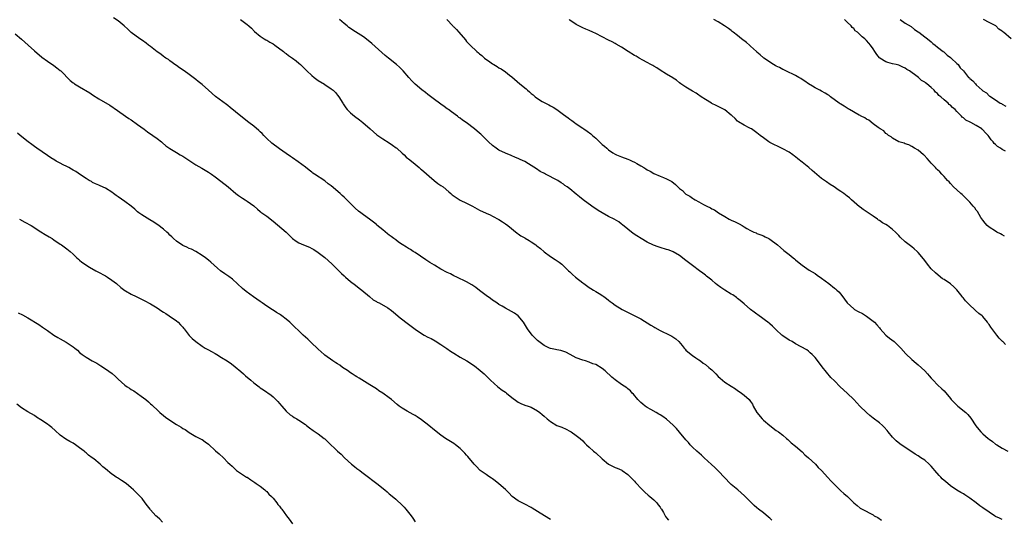
# Model space of a CAD drawing. Units: inches. Extents: x 2571000 to 2574000, y 1524000 to 1527000.
# Drawn here: x 2573384 to 2573690, y 1525696 to 1525851 of the extents above; entities that cross this region are included whole.
import ezdxf

# ---------------------------------------------------------------- set-up
doc = ezdxf.new("R2010")
doc.units = ezdxf.units.IN
doc.header["$MEASUREMENT"] = 0
doc.layers.add('LD25711524_2ft', color=103, linetype='Continuous')

msp = doc.modelspace()

# ---------------------------------------------------------------- linework, layer by layer
at = {"layer": 'LD25711524_2ft'}
for points, elevation in [([(2573617.61, 1525695.61), (2573617, 1525696.18), (2573616.54, 1525696.54), (2573615, 1525697.83), (2573613.5, 1525699), (2573613, 1525699.44), (2573612.13, 1525700.13), (2573611.28, 1525701), (2573611, 1525701.26), (2573609.35, 1525703), (2573609.17, 1525703.17), (2573607.12, 1525705), (2573605, 1525706.71), (2573604.68, 1525707), (2573603, 1525708.78), (2573601, 1525710.95), (2573599.96, 1525711.96), (2573598.9, 1525712.9), (2573596.65, 1525715), (2573595.81, 1525715.81), (2573594.4, 1525717), (2573593, 1525718.29), (2573592.32, 1525719), (2573591.73, 1525719.73), (2573591, 1525720.53), (2573589, 1525722.95), (2573588.03, 1525724.03), (2573587, 1525725.12), (2573585, 1525726.92), (2573583.8, 1525727.8), (2573583, 1525728.26), (2573582.55, 1525728.55), (2573581.72, 1525729), (2573580.08, 1525729.92), (2573579, 1525730.56), (2573578.36, 1525731), (2573577.63, 1525731.63), (2573577, 1525732.12), (2573576.56, 1525732.56), (2573576.04, 1525733), (2573574.69, 1525734.69), (2573574.34, 1525735), (2573573.75, 1525735.75), (2573573, 1525736.38), (2573572.69, 1525736.69), (2573571, 1525737.73), (2573569, 1525739.14), (2573568.03, 1525740.03), (2573565.97, 1525741.97), (2573565, 1525742.72), (2573563, 1525743.87), (2573562.17, 1525744.17), (2573561, 1525744.67), (2573559.86, 1525745), (2573559, 1525745.28), (2573557, 1525745.99), (2573555.12, 1525747), (2573553.7, 1525747.7), (2573552.22, 1525748.22), (2573551, 1525748.44), (2573550.56, 1525748.56), (2573549, 1525748.86), (2573548.68, 1525749), (2573547, 1525749.81), (2573545.35, 1525751), (2573545, 1525751.32), (2573544.19, 1525752.19), (2573543.33, 1525753), (2573541.85, 1525755), (2573540.64, 1525757), (2573539, 1525759), (2573537.84, 1525759.84), (2573535, 1525761.4), (2573534.01, 1525761.99), (2573533, 1525762.57), (2573532.31, 1525763), (2573531.53, 1525763.53), (2573531, 1525763.92), (2573530.35, 1525764.35), (2573529, 1525765.31), (2573527, 1525766.83), (2573525.82, 1525767.82), (2573524.65, 1525768.65), (2573523, 1525769.59), (2573519.96, 1525771), (2573519, 1525771.47), (2573518, 1525772), (2573517, 1525772.46), (2573515, 1525773.53), (2573513, 1525774.69), (2573511.59, 1525775.59), (2573510.35, 1525776.35), (2573507, 1525778.66), (2573506.47, 1525779), (2573505.57, 1525779.57), (2573505, 1525779.94), (2573504.33, 1525780.33), (2573503, 1525781.16), (2573501.9, 1525781.9), (2573501, 1525782.55), (2573500.39, 1525783), (2573499.63, 1525783.63), (2573499, 1525784.09), (2573498.5, 1525784.5), (2573497, 1525785.69), (2573495.19, 1525787.19), (2573495, 1525787.32), (2573494.09, 1525788.09), (2573492.84, 1525789), (2573491, 1525790.4), (2573490.15, 1525791), (2573489.52, 1525791.52), (2573488.43, 1525792.43), (2573487.8, 1525793), (2573485.85, 1525795), (2573485, 1525795.84), (2573484.39, 1525796.39), (2573483.77, 1525797), (2573481, 1525799.33), (2573480.02, 1525800.02), (2573479, 1525800.91), (2573475.86, 1525803), (2573475.33, 1525803.33), (2573475, 1525803.59), (2573474.18, 1525804.18), (2573473, 1525805.15), (2573470.81, 1525806.81), (2573469, 1525808.02), (2573468.43, 1525808.43), (2573467, 1525809.38), (2573465, 1525810.79), (2573462.64, 1525812.64), (2573461, 1525814.08), (2573460.08, 1525815), (2573459.56, 1525815.56), (2573459, 1525816.07), (2573458.54, 1525816.54), (2573457, 1525817.87), (2573455.48, 1525819), (2573452.95, 1525821), (2573449.71, 1525823.71), (2573449, 1525824.26), (2573448.59, 1525824.59), (2573445.1, 1525827.1), (2573442.95, 1525829), (2573441, 1525830.78), (2573439.77, 1525831.77), (2573439, 1525832.4), (2573438.18, 1525833), (2573437, 1525833.92), (2573435.4, 1525835), (2573434, 1525836), (2573433, 1525836.68), (2573432.82, 1525836.82), (2573431, 1525838.12), (2573430.52, 1525838.52), (2573429.78, 1525839), (2573429.33, 1525839.33), (2573429, 1525839.54), (2573428.2, 1525840.2), (2573427, 1525840.99), (2573425, 1525842.56), (2573424.4, 1525843), (2573423.63, 1525843.63), (2573422.46, 1525844.46), (2573421.65, 1525845), (2573419, 1525846.96), (2573417.95, 1525847.95), (2573416.79, 1525849), (2573415, 1525850.53), (2573413.52, 1525851.52)], 7730), ([(2573452.86, 1525851), (2573455, 1525849.37), (2573455.46, 1525849), (2573456.25, 1525848.25), (2573457.25, 1525847.25), (2573459, 1525845.82), (2573460.24, 1525845), (2573460.71, 1525844.71), (2573461, 1525844.58), (2573461.97, 1525843.97), (2573463, 1525843.39), (2573463.58, 1525843), (2573466.19, 1525841), (2573466.63, 1525840.63), (2573467, 1525840.39), (2573467.81, 1525839.81), (2573469.02, 1525839.02), (2573470.17, 1525838.17), (2573471, 1525837.47), (2573471.5, 1525837), (2573473.45, 1525835), (2573475, 1525833.55), (2573475.75, 1525833), (2573477, 1525832.03), (2573478.88, 1525830.89), (2573479, 1525830.79), (2573481, 1525829.46), (2573481.59, 1525829), (2573482.31, 1525828.31), (2573483, 1525827.51), (2573483.36, 1525827), (2573484.58, 1525825), (2573484.76, 1525824.76), (2573485.55, 1525823.55), (2573485.99, 1525823), (2573486.48, 1525822.48), (2573487, 1525822.02), (2573488.19, 1525821), (2573489.8, 1525819.8), (2573490.82, 1525819), (2573493.04, 1525817), (2573495.18, 1525815.18), (2573495.43, 1525815), (2573497, 1525813.97), (2573499, 1525812.72), (2573500.02, 1525812.02), (2573501.18, 1525811.18), (2573501.4, 1525811), (2573503, 1525809.52), (2573503.59, 1525809), (2573504.3, 1525808.3), (2573505.38, 1525807.38), (2573507, 1525806.07), (2573508.24, 1525805), (2573508.66, 1525804.66), (2573509, 1525804.41), (2573512.98, 1525800.98), (2573514.1, 1525800.1), (2573515, 1525799.51), (2573515.69, 1525799), (2573517.51, 1525797.51), (2573518.08, 1525797), (2573518.56, 1525796.56), (2573519.71, 1525795.71), (2573521, 1525794.92), (2573523, 1525793.94), (2573524.83, 1525793), (2573527, 1525791.83), (2573529, 1525790.85), (2573530.32, 1525790.32), (2573531, 1525789.96), (2573532.95, 1525788.95), (2573534.15, 1525788.15), (2573535, 1525787.56), (2573535.77, 1525787), (2573538.69, 1525784.69), (2573539, 1525784.5), (2573539.85, 1525783.85), (2573541, 1525783.21), (2573541.12, 1525783.12), (2573542.35, 1525782.35), (2573543, 1525782), (2573544.49, 1525781), (2573544.78, 1525780.78), (2573545.88, 1525779.88), (2573547, 1525778.89), (2573549, 1525777.38), (2573550.47, 1525776.47), (2573551.64, 1525775.64), (2573552.46, 1525775), (2573553, 1525774.54), (2573554.58, 1525773), (2573555, 1525772.62), (2573555.83, 1525771.83), (2573556.73, 1525771), (2573559, 1525769.24), (2573559.32, 1525769), (2573561, 1525767.85), (2573561.54, 1525767.54), (2573562.35, 1525767), (2573563, 1525766.61), (2573564.08, 1525765.92), (2573565.23, 1525765.23), (2573565.53, 1525765), (2573566.4, 1525764.4), (2573567, 1525763.83), (2573567.48, 1525763.48), (2573568.07, 1525763), (2573569, 1525762.31), (2573571.18, 1525761), (2573573.72, 1525759.72), (2573577, 1525758.1), (2573580.15, 1525756.15), (2573581, 1525755.61), (2573581.39, 1525755.39), (2573583, 1525754.45), (2573586.02, 1525753), (2573586.66, 1525752.66), (2573587.85, 1525751.85), (2573588.76, 1525751), (2573589.8, 1525749.8), (2573590.45, 1525749), (2573590.7, 1525748.7), (2573591, 1525748.39), (2573592.58, 1525747), (2573593, 1525746.69), (2573594.01, 1525745.99), (2573595, 1525745.34), (2573595.45, 1525745), (2573596.37, 1525744.37), (2573597, 1525743.91), (2573598.08, 1525743), (2573598.6, 1525742.6), (2573599, 1525742.26), (2573600.27, 1525741), (2573601, 1525740.23), (2573601.64, 1525739.64), (2573602.37, 1525739), (2573603, 1525738.48), (2573605, 1525737.14), (2573606.33, 1525736.33), (2573607, 1525735.83), (2573607.51, 1525735.51), (2573608.19, 1525735), (2573609, 1525734.37), (2573610.57, 1525733), (2573610.78, 1525732.78), (2573611, 1525732.42), (2573611.58, 1525731.58), (2573611.84, 1525731), (2573612.93, 1525729), (2573614.62, 1525727), (2573615, 1525726.64), (2573617, 1525724.95), (2573619, 1525723.47), (2573619.69, 1525723), (2573621, 1525721.98), (2573622.16, 1525721), (2573622.59, 1525720.59), (2573623, 1525720.23), (2573623.62, 1525719.62), (2573625, 1525718.53), (2573627, 1525716.83), (2573627.89, 1525715.89), (2573629.02, 1525715), (2573631.17, 1525713), (2573632, 1525712), (2573633.04, 1525711), (2573635, 1525708.89), (2573635.86, 1525707.86), (2573637, 1525706.67), (2573638.65, 1525705), (2573639, 1525704.67), (2573639.93, 1525703.93), (2573641.07, 1525703), (2573643.09, 1525701), (2573644.11, 1525700.11), (2573645, 1525699.38), (2573645.62, 1525699), (2573649, 1525697.23), (2573649.36, 1525697), (2573650.43, 1525696.43), (2573651.62, 1525695.62)], 7732), ([(2573689, 1525695.86), (2573688.18, 1525696.18), (2573687, 1525696.75), (2573686.65, 1525697), (2573685, 1525698.06), (2573683, 1525699.48), (2573682.07, 1525700.07), (2573681, 1525700.95), (2573679, 1525702.47), (2573677.48, 1525703.48), (2573677, 1525703.79), (2573676.21, 1525704.21), (2573674.93, 1525704.93), (2573673, 1525706.27), (2573672.18, 1525707), (2573671.54, 1525707.54), (2573670.47, 1525708.47), (2573669.98, 1525709), (2573669.49, 1525709.48), (2573668.14, 1525711), (2573667.62, 1525711.62), (2573667, 1525712.41), (2573666.39, 1525713), (2573665, 1525714.24), (2573663.85, 1525715), (2573663, 1525715.53), (2573662.08, 1525716.08), (2573661, 1525716.83), (2573657.67, 1525719), (2573657.27, 1525719.27), (2573656.18, 1525720.18), (2573655, 1525721.41), (2573653.73, 1525723), (2573653.39, 1525723.39), (2573652.45, 1525724.45), (2573651.89, 1525725), (2573651, 1525725.79), (2573649, 1525727.31), (2573648.05, 1525728.05), (2573646.96, 1525729), (2573644.93, 1525731), (2573644.01, 1525732.01), (2573643, 1525733.07), (2573641.02, 1525735.02), (2573638.85, 1525737), (2573637, 1525738.82), (2573635.92, 1525739.92), (2573633.23, 1525743.23), (2573633, 1525743.55), (2573631, 1525746.1), (2573630.09, 1525747), (2573629.55, 1525747.55), (2573629, 1525748.04), (2573628.42, 1525748.42), (2573625, 1525750.35), (2573623.94, 1525751), (2573623, 1525751.51), (2573621, 1525752.79), (2573620.75, 1525753), (2573619, 1525754.65), (2573617.83, 1525755.83), (2573617, 1525756.51), (2573616.75, 1525756.75), (2573613.29, 1525759.29), (2573613, 1525759.49), (2573612.15, 1525760.15), (2573611, 1525761.02), (2573609, 1525762.69), (2573607.82, 1525763.82), (2573607, 1525764.42), (2573606.68, 1525764.68), (2573605.5, 1525765.5), (2573605, 1525765.75), (2573603, 1525766.99), (2573601.84, 1525767.84), (2573600.65, 1525768.65), (2573600.19, 1525769), (2573599, 1525770.04), (2573597.76, 1525771), (2573597.36, 1525771.36), (2573597, 1525771.66), (2573596.22, 1525772.22), (2573595.15, 1525773), (2573593, 1525774.6), (2573590.52, 1525776.52), (2573589.94, 1525777), (2573589, 1525777.7), (2573587, 1525778.91), (2573586.79, 1525779), (2573585.49, 1525779.49), (2573585, 1525779.65), (2573583, 1525780.2), (2573582.4, 1525780.4), (2573580.94, 1525780.94), (2573579, 1525781.91), (2573577.1, 1525783), (2573575.79, 1525783.79), (2573574.6, 1525784.61), (2573573, 1525785.86), (2573571.3, 1525787.3), (2573571, 1525787.5), (2573570.15, 1525788.15), (2573568.74, 1525789), (2573567, 1525789.88), (2573565, 1525790.98), (2573563.74, 1525791.74), (2573563, 1525792.23), (2573562.52, 1525792.52), (2573561.82, 1525793), (2573559.11, 1525795), (2573557.94, 1525795.94), (2573557, 1525796.76), (2573555, 1525798.38), (2573554.16, 1525799), (2573553.47, 1525799.47), (2573553, 1525799.83), (2573552.28, 1525800.28), (2573551.24, 1525801), (2573547.45, 1525803), (2573547.14, 1525803.14), (2573545.84, 1525803.84), (2573544.61, 1525804.61), (2573543, 1525805.69), (2573542.17, 1525806.17), (2573541, 1525806.91), (2573539.55, 1525807.55), (2573539, 1525807.83), (2573538.15, 1525808.15), (2573536.76, 1525808.76), (2573535, 1525809.47), (2573533, 1525810.43), (2573532.12, 1525811), (2573531, 1525811.88), (2573529.81, 1525813), (2573527.39, 1525815.39), (2573527, 1525815.73), (2573525.45, 1525817), (2573522.82, 1525819), (2573521.74, 1525819.74), (2573521, 1525820.32), (2573520.6, 1525820.6), (2573520.13, 1525821), (2573518.29, 1525822.29), (2573517.4, 1525823), (2573517, 1525823.29), (2573515.98, 1525823.98), (2573515, 1525824.71), (2573514.58, 1525825), (2573513, 1525826.17), (2573511, 1525827.71), (2573510.29, 1525828.29), (2573509.14, 1525829.14), (2573507, 1525830.93), (2573505.98, 1525831.98), (2573505.05, 1525833), (2573503.33, 1525835), (2573502.16, 1525836.16), (2573501.29, 1525837), (2573498.79, 1525839), (2573497.77, 1525839.77), (2573496.7, 1525840.7), (2573493.57, 1525843.57), (2573492.47, 1525844.47), (2573491, 1525845.56), (2573487.7, 1525847.7), (2573487, 1525848.17), (2573486.52, 1525848.52), (2573485.91, 1525849), (2573485, 1525849.76), (2573483.59, 1525851)], 7734), ([(2573516.83, 1525851), (2573518.67, 1525849), (2573518.84, 1525848.84), (2573519, 1525848.65), (2573519.84, 1525847.84), (2573520.59, 1525847), (2573522.65, 1525844.65), (2573523, 1525844.18), (2573524.05, 1525843), (2573526.17, 1525841), (2573526.65, 1525840.65), (2573527, 1525840.34), (2573527.75, 1525839.75), (2573528.55, 1525839), (2573530.19, 1525837.81), (2573531, 1525837.24), (2573531.39, 1525837), (2573532.43, 1525836.43), (2573533, 1525836.01), (2573533.68, 1525835.68), (2573535, 1525834.74), (2573536.31, 1525833.69), (2573537, 1525833.16), (2573539.44, 1525831), (2573541.43, 1525829.43), (2573541.87, 1525829), (2573542.5, 1525828.5), (2573543, 1525828.03), (2573543.6, 1525827.6), (2573544.26, 1525827), (2573545, 1525826.45), (2573546.46, 1525825.54), (2573547.42, 1525825), (2573548.52, 1525824.52), (2573549, 1525824.2), (2573549.81, 1525823.81), (2573550.91, 1525823), (2573553, 1525821.54), (2573553.71, 1525821), (2573554.47, 1525820.47), (2573555, 1525820.01), (2573555.62, 1525819.62), (2573556.43, 1525819), (2573557, 1525818.6), (2573559, 1525817.29), (2573559.38, 1525817), (2573560.37, 1525816.37), (2573561.51, 1525815.51), (2573562, 1525815), (2573563, 1525814.15), (2573564.17, 1525813), (2573564.61, 1525812.61), (2573565, 1525812.2), (2573565.69, 1525811.69), (2573566.42, 1525811), (2573567, 1525810.55), (2573568.36, 1525809.64), (2573569, 1525809.23), (2573569.47, 1525809), (2573571, 1525808.36), (2573573, 1525807.66), (2573573.46, 1525807.46), (2573574.33, 1525807), (2573575, 1525806.7), (2573575.74, 1525806.26), (2573577, 1525805.56), (2573577.9, 1525805), (2573578.59, 1525804.59), (2573579, 1525804.29), (2573579.86, 1525803.86), (2573581, 1525803.16), (2573583, 1525802.38), (2573584.08, 1525801.92), (2573585, 1525801.58), (2573586.65, 1525800.65), (2573587.77, 1525799.77), (2573588.5, 1525799), (2573589, 1525798.55), (2573589.88, 1525797.88), (2573590.72, 1525797), (2573591, 1525796.78), (2573592.15, 1525796.15), (2573593, 1525795.51), (2573593.36, 1525795.36), (2573593.87, 1525795), (2573595, 1525794.42), (2573596.42, 1525793.58), (2573597.5, 1525793), (2573598.55, 1525792.55), (2573599, 1525792.25), (2573599.87, 1525791.87), (2573601.1, 1525791), (2573603, 1525789.79), (2573604.36, 1525789), (2573605, 1525788.7), (2573606.2, 1525788.2), (2573607.52, 1525787.52), (2573608.38, 1525787), (2573609, 1525786.66), (2573609.87, 1525786.13), (2573611, 1525785.48), (2573612.07, 1525785), (2573612.73, 1525784.73), (2573613, 1525784.58), (2573614.16, 1525784.16), (2573615, 1525783.84), (2573615.55, 1525783.55), (2573616.73, 1525783), (2573617, 1525782.85), (2573619.41, 1525781), (2573620.26, 1525780.26), (2573621.3, 1525779.3), (2573621.74, 1525779), (2573623, 1525778.04), (2573624.2, 1525777), (2573624.67, 1525776.67), (2573625, 1525776.39), (2573626.59, 1525775), (2573627, 1525774.71), (2573629.22, 1525773.22), (2573631, 1525772.14), (2573631.67, 1525771.67), (2573633, 1525770.73), (2573635.26, 1525769), (2573637, 1525767.64), (2573637.37, 1525767.37), (2573637.81, 1525767), (2573638.42, 1525766.42), (2573639, 1525765.75), (2573640.19, 1525764.19), (2573641.02, 1525763), (2573643, 1525761.19), (2573643.27, 1525761), (2573644.37, 1525760.37), (2573645.69, 1525759.69), (2573646.93, 1525758.93), (2573649, 1525757.34), (2573649.42, 1525757), (2573650.19, 1525756.19), (2573651, 1525755.24), (2573651.23, 1525755), (2573653, 1525753.05), (2573654.13, 1525752.13), (2573655.55, 1525751), (2573657, 1525749.64), (2573657.59, 1525749), (2573659.18, 1525747.18), (2573661, 1525745.49), (2573662.34, 1525744.34), (2573663, 1525743.76), (2573665, 1525741.9), (2573665.87, 1525741), (2573666.38, 1525740.38), (2573667, 1525739.7), (2573667.31, 1525739.31), (2573667.64, 1525739), (2573669, 1525737.62), (2573670.32, 1525736.32), (2573671, 1525735.69), (2573673, 1525733.31), (2573673.23, 1525733), (2573674.1, 1525732.1), (2573675.27, 1525731), (2573677.75, 1525729), (2573678.39, 1525728.39), (2573679.3, 1525727.3), (2573680.89, 1525724.89), (2573681.77, 1525723.77), (2573682.42, 1525723), (2573683, 1525722.43), (2573684.67, 1525721), (2573685, 1525720.74), (2573686.01, 1525720.01), (2573687, 1525719.24), (2573687.33, 1525719), (2573689, 1525717.99), (2573690.77, 1525717)], 7736), ([(2573690.09, 1525750.09), (2573689.21, 1525751), (2573689.09, 1525751.09), (2573688.08, 1525752.08), (2573687.41, 1525753), (2573685.48, 1525755.48), (2573685, 1525756.29), (2573684.67, 1525756.67), (2573684.46, 1525757), (2573683, 1525758.78), (2573682.79, 1525759), (2573681.79, 1525759.79), (2573680.71, 1525760.71), (2573680.47, 1525761), (2573679, 1525762.28), (2573678.31, 1525763), (2573677.68, 1525763.68), (2573677, 1525764.5), (2573676.75, 1525764.75), (2573676.58, 1525765), (2573675, 1525767.09), (2573674.05, 1525768.05), (2573673, 1525768.91), (2573671, 1525770.24), (2573670.51, 1525770.51), (2573669.86, 1525771), (2573668.33, 1525772.33), (2573667, 1525773.59), (2573665.85, 1525775), (2573665, 1525776.14), (2573664.67, 1525776.67), (2573663, 1525778.66), (2573662.66, 1525779), (2573661.78, 1525779.78), (2573661, 1525780.38), (2573659, 1525782.01), (2573657.45, 1525783.45), (2573657, 1525783.91), (2573656.44, 1525784.44), (2573655.94, 1525785), (2573655, 1525785.84), (2573653.49, 1525787), (2573653, 1525787.31), (2573651.92, 1525787.92), (2573651, 1525788.56), (2573650.73, 1525788.73), (2573650.38, 1525789), (2573649, 1525789.95), (2573645.97, 1525791.97), (2573645, 1525792.69), (2573644.81, 1525792.81), (2573642.33, 1525795), (2573641.65, 1525795.65), (2573641, 1525796.19), (2573639.91, 1525797), (2573639, 1525797.6), (2573638.14, 1525798.14), (2573636.96, 1525799), (2573635.74, 1525799.74), (2573634.55, 1525800.55), (2573633.99, 1525801), (2573633, 1525801.67), (2573630.11, 1525804.11), (2573629.05, 1525805.05), (2573627, 1525806.68), (2573625.69, 1525807.69), (2573625, 1525808.31), (2573624.6, 1525808.6), (2573624.11, 1525809), (2573623, 1525809.8), (2573621, 1525810.86), (2573619.53, 1525811.53), (2573618.19, 1525812.19), (2573617, 1525812.81), (2573616.68, 1525813), (2573615, 1525814.21), (2573614, 1525815), (2573613, 1525815.83), (2573611.29, 1525817), (2573611, 1525817.18), (2573610.62, 1525817.38), (2573609, 1525818.16), (2573607.24, 1525819.24), (2573607, 1525819.46), (2573606.24, 1525820.24), (2573605.18, 1525821.18), (2573605, 1525821.33), (2573603, 1525822.89), (2573600.33, 1525824.33), (2573599, 1525824.93), (2573598.88, 1525825), (2573597, 1525826.17), (2573595.75, 1525827), (2573595.33, 1525827.33), (2573595, 1525827.53), (2573594.12, 1525828.12), (2573593, 1525828.77), (2573592.54, 1525829), (2573591, 1525829.93), (2573590.37, 1525830.37), (2573589.4, 1525831), (2573589, 1525831.31), (2573588.1, 1525832.1), (2573587, 1525832.8), (2573586.89, 1525832.89), (2573585, 1525834), (2573583, 1525835.22), (2573581.95, 1525835.95), (2573581, 1525836.49), (2573580.69, 1525836.69), (2573580.14, 1525837), (2573579, 1525837.68), (2573577.6, 1525838.4), (2573576.51, 1525839), (2573575.55, 1525839.55), (2573575, 1525839.83), (2573573.09, 1525841), (2573571, 1525842.34), (2573569.36, 1525843.36), (2573569, 1525843.53), (2573568.07, 1525844.07), (2573567, 1525844.54), (2573563, 1525846.63), (2573562.15, 1525847), (2573561, 1525847.54), (2573559.97, 1525847.97), (2573559, 1525848.41), (2573557.8, 1525849), (2573557, 1525849.47), (2573555, 1525850.79), (2573554.74, 1525851)], 7738), ([(2573689.75, 1525783.75), (2573689, 1525784.14), (2573688.49, 1525784.49), (2573687.4, 1525785), (2573687, 1525785.24), (2573685, 1525786.53), (2573684.42, 1525787), (2573683.79, 1525787.79), (2573683, 1525788.72), (2573682.44, 1525789.56), (2573681.36, 1525791.36), (2573681, 1525791.77), (2573680.52, 1525792.52), (2573680.07, 1525793), (2573679, 1525794.24), (2573677.68, 1525795.68), (2573677, 1525796.29), (2573676.64, 1525796.64), (2573676.21, 1525797), (2573675, 1525798.1), (2573673.95, 1525799), (2573673, 1525800.04), (2573672.55, 1525800.55), (2573672.08, 1525801), (2573671, 1525802.27), (2573670.29, 1525803), (2573669.7, 1525803.7), (2573669, 1525804.31), (2573668.68, 1525804.68), (2573668.35, 1525805), (2573667, 1525806.42), (2573666.47, 1525807), (2573665.8, 1525807.8), (2573664.83, 1525808.83), (2573664.6, 1525809), (2573663, 1525810.4), (2573661.86, 1525811), (2573661, 1525811.56), (2573660.05, 1525812.05), (2573659, 1525812.4), (2573658.63, 1525812.63), (2573657, 1525813.01), (2573655, 1525814.18), (2573654.59, 1525814.59), (2573653.77, 1525815), (2573653.41, 1525815.41), (2573653, 1525815.64), (2573652.39, 1525816.39), (2573651.24, 1525817), (2573650.55, 1525817.45), (2573649, 1525818.62), (2573647.69, 1525819.69), (2573647, 1525820), (2573646.44, 1525820.44), (2573645.3, 1525821), (2573645.12, 1525821.12), (2573645, 1525821.16), (2573644.67, 1525821.33), (2573641.73, 1525823), (2573641.28, 1525823.28), (2573641, 1525823.43), (2573640.06, 1525824.06), (2573639, 1525824.67), (2573638.82, 1525824.82), (2573638.53, 1525825), (2573635.82, 1525827), (2573635.37, 1525827.37), (2573635, 1525827.56), (2573634.16, 1525828.16), (2573633, 1525828.73), (2573632.48, 1525829), (2573631, 1525829.81), (2573630.26, 1525830.26), (2573629, 1525830.96), (2573627.84, 1525831.84), (2573627, 1525832.39), (2573626.65, 1525832.65), (2573626.01, 1525833), (2573625, 1525833.61), (2573623.93, 1525834.07), (2573623, 1525834.55), (2573621.97, 1525835), (2573621.34, 1525835.34), (2573621, 1525835.46), (2573620.03, 1525836.03), (2573619, 1525836.49), (2573618.69, 1525836.69), (2573618.1, 1525837), (2573615.14, 1525839), (2573615, 1525839.11), (2573614.04, 1525840.04), (2573613, 1525840.86), (2573612.84, 1525841), (2573611, 1525842.7), (2573610.65, 1525843), (2573609.8, 1525843.8), (2573608.22, 1525845), (2573607, 1525845.99), (2573605.64, 1525847), (2573605.3, 1525847.3), (2573605, 1525847.51), (2573604.16, 1525848.16), (2573602.97, 1525848.97), (2573601, 1525850.25), (2573599.65, 1525851)], 7740), ([(2573690.09, 1525810.09), (2573689, 1525810.66), (2573688.51, 1525811), (2573687.59, 1525811.59), (2573687, 1525812.17), (2573686.54, 1525812.54), (2573686.2, 1525813), (2573685.65, 1525813.65), (2573685, 1525814.6), (2573684.65, 1525815), (2573683.83, 1525815.83), (2573683, 1525816.75), (2573682.86, 1525816.86), (2573682.71, 1525817), (2573681, 1525818.03), (2573679.27, 1525819), (2573679.09, 1525819.08), (2573677.78, 1525819.78), (2573677, 1525820.45), (2573676.67, 1525820.67), (2573676.39, 1525821), (2573675, 1525822.46), (2573674.46, 1525823), (2573673.68, 1525823.68), (2573673, 1525824.4), (2573672.64, 1525824.64), (2573672.3, 1525825), (2573671, 1525826.09), (2573670.02, 1525827), (2573669.44, 1525827.44), (2573669, 1525827.96), (2573668.4, 1525828.4), (2573667.95, 1525829), (2573667, 1525829.85), (2573665.67, 1525831), (2573665.27, 1525831.27), (2573665, 1525831.53), (2573664.05, 1525832.05), (2573663.09, 1525833), (2573662.7, 1525833.3), (2573660.32, 1525835), (2573659.47, 1525835.47), (2573659, 1525835.87), (2573658.19, 1525836.19), (2573657, 1525836.8), (2573656.13, 1525837), (2573655, 1525837.23), (2573653.62, 1525837.62), (2573653, 1525837.83), (2573651.14, 1525839), (2573651, 1525839.12), (2573650.14, 1525840.14), (2573649.52, 1525841), (2573649, 1525841.87), (2573648.25, 1525843), (2573647.66, 1525843.66), (2573647, 1525844.46), (2573646.71, 1525844.71), (2573646.44, 1525845), (2573645.58, 1525845.58), (2573645, 1525846.19), (2573644.15, 1525847), (2573643.5, 1525847.5), (2573643, 1525848.14), (2573642.53, 1525848.53), (2573642.24, 1525849), (2573641, 1525850.19), (2573640.12, 1525851)], 7742), ([(2573657.4, 1525851), (2573659, 1525849.87), (2573660.79, 1525848.79), (2573661.84, 1525847.84), (2573663, 1525847.18), (2573663.09, 1525847.09), (2573663.24, 1525847), (2573665, 1525845.64), (2573665.89, 1525845), (2573667, 1525844.09), (2573667.53, 1525843.53), (2573668.27, 1525843), (2573669, 1525842.38), (2573670.76, 1525841), (2573670.91, 1525840.91), (2573671.94, 1525839.94), (2573673, 1525839.18), (2573673.09, 1525839.09), (2573673.21, 1525839), (2573675, 1525837.34), (2573675.34, 1525837), (2573676.02, 1525836.02), (2573677.01, 1525835), (2573678.61, 1525833), (2573678.87, 1525832.87), (2573679, 1525832.64), (2573679.96, 1525831.96), (2573680.71, 1525831), (2573681, 1525830.75), (2573682.85, 1525829), (2573682.95, 1525828.95), (2573683, 1525828.87), (2573684.19, 1525828.19), (2573685, 1525827.32), (2573685.18, 1525827.18), (2573687, 1525826.01), (2573688.39, 1525825), (2573688.86, 1525824.86), (2573689, 1525824.68), (2573690.13, 1525824.13)], 7744), ([(2573691.78, 1525845), (2573689.48, 1525847), (2573689.19, 1525847.19), (2573689, 1525847.4), (2573688, 1525848), (2573687.11, 1525849), (2573686.84, 1525849.16), (2573685, 1525850.02), (2573683.24, 1525851)], 7744), ([(2573383, 1525846.55), (2573385, 1525844.84), (2573387.05, 1525843.05), (2573389, 1525841.21), (2573391.27, 1525839.27), (2573393, 1525838.02), (2573395, 1525836.67), (2573395.97, 1525835.97), (2573397, 1525835.16), (2573397.19, 1525835), (2573400.06, 1525832.06), (2573401, 1525831.32), (2573401.17, 1525831.17), (2573401.43, 1525831), (2573403, 1525830.09), (2573406.19, 1525828.19), (2573407, 1525827.62), (2573409, 1525826.33), (2573412.34, 1525824.34), (2573414.76, 1525822.76), (2573417.22, 1525821), (2573418.27, 1525820.27), (2573419, 1525819.8), (2573421, 1525818.4), (2573423, 1525816.91), (2573424.08, 1525816.08), (2573425.68, 1525815), (2573427, 1525814.05), (2573428.36, 1525813), (2573428.71, 1525812.71), (2573429.77, 1525811.77), (2573430.94, 1525810.94), (2573433, 1525809.74), (2573434.21, 1525809), (2573435, 1525808.55), (2573439, 1525805.9), (2573440.87, 1525804.87), (2573443, 1525803.62), (2573443.91, 1525803), (2573445, 1525802.19), (2573446.78, 1525800.78), (2573449.05, 1525799.05), (2573451.46, 1525797), (2573452.31, 1525796.31), (2573453.49, 1525795.49), (2573454.31, 1525795), (2573455, 1525794.55), (2573457, 1525793.12), (2573457.16, 1525793), (2573458.12, 1525792.12), (2573459, 1525791.42), (2573459.23, 1525791.23), (2573461, 1525789.93), (2573463, 1525788.38), (2573467, 1525785), (2573469.02, 1525783.02), (2573470.17, 1525782.17), (2573471, 1525781.65), (2573472.47, 1525781), (2573474.29, 1525780.29), (2573475, 1525779.94), (2573475.59, 1525779.59), (2573477, 1525778.64), (2573479, 1525777.07), (2573481.19, 1525775.19), (2573483.41, 1525773), (2573484.19, 1525772.19), (2573485, 1525771.41), (2573485.46, 1525771), (2573487, 1525769.68), (2573488.5, 1525768.5), (2573489.65, 1525767.65), (2573490.55, 1525767), (2573492.93, 1525765), (2573494.02, 1525764.02), (2573495, 1525763.49), (2573495.28, 1525763.28), (2573495.83, 1525763), (2573498.53, 1525761.47), (2573499, 1525761.2), (2573499.29, 1525761), (2573500.21, 1525760.21), (2573501, 1525759.58), (2573502.37, 1525758.37), (2573505, 1525756.38), (2573505.82, 1525755.82), (2573507, 1525754.9), (2573509, 1525753.53), (2573509.87, 1525753), (2573511, 1525752.42), (2573511.95, 1525751.95), (2573513.23, 1525751.23), (2573515, 1525750.08), (2573516.83, 1525748.83), (2573518.04, 1525748.04), (2573519, 1525747.45), (2573521, 1525746.17), (2573523.09, 1525745), (2573525.48, 1525743.48), (2573526.1, 1525743), (2573526.59, 1525742.59), (2573528.39, 1525741), (2573530.37, 1525739), (2573532.62, 1525737), (2573533.98, 1525735.98), (2573535, 1525735.29), (2573535.39, 1525735), (2573537, 1525733.7), (2573538.53, 1525732.53), (2573539, 1525732.19), (2573539.78, 1525731.78), (2573541, 1525731.32), (2573542.1, 1525731), (2573543, 1525730.71), (2573545, 1525729.56), (2573545.67, 1525729), (2573546.37, 1525728.37), (2573547, 1525727.85), (2573547.97, 1525727), (2573549, 1525726.21), (2573551, 1525725.03), (2573552.49, 1525724.49), (2573553.85, 1525723.85), (2573555, 1525723.27), (2573555.16, 1525723.16), (2573555.45, 1525723), (2573557, 1525721.91), (2573558.19, 1525721), (2573559, 1525720.23), (2573559.57, 1525719.57), (2573560.15, 1525719), (2573561, 1525718.25), (2573562.33, 1525717), (2573562.7, 1525716.7), (2573563, 1525716.48), (2573565, 1525714.68), (2573567, 1525713), (2573569, 1525711.99), (2573569.7, 1525711.7), (2573571.09, 1525711.09), (2573571.24, 1525711), (2573573, 1525709.73), (2573573.79, 1525709), (2573574.38, 1525708.38), (2573575, 1525707.71), (2573575.33, 1525707.33), (2573575.65, 1525707), (2573577, 1525705.55), (2573578.27, 1525704.27), (2573579.32, 1525703.33), (2573579.75, 1525703), (2573581, 1525701.92), (2573581.46, 1525701.46), (2573581.97, 1525701), (2573582.38, 1525700.38), (2573583, 1525699.61), (2573583.24, 1525699.24), (2573583.41, 1525699), (2573583.99, 1525698.01), (2573584.5, 1525697), (2573584.7, 1525696.7), (2573585, 1525696.35), (2573585.58, 1525695.58)], 7728), ([(2573549, 1525695.83), (2573547.18, 1525697), (2573545, 1525698.32), (2573543.35, 1525699.35), (2573543, 1525699.55), (2573541, 1525700.61), (2573540.21, 1525701), (2573539, 1525701.63), (2573537.07, 1525703), (2573536.08, 1525704.08), (2573535, 1525705.16), (2573533, 1525706.89), (2573531.84, 1525707.84), (2573531, 1525708.44), (2573530.68, 1525708.68), (2573530.17, 1525709), (2573529.48, 1525709.48), (2573529, 1525709.75), (2573527.22, 1525711), (2573527, 1525711.18), (2573526.12, 1525712.12), (2573525.32, 1525713), (2573523.37, 1525715.37), (2573523, 1525715.75), (2573522.41, 1525716.41), (2573521.83, 1525717), (2573521, 1525717.8), (2573519.5, 1525719), (2573519, 1525719.37), (2573516.47, 1525721), (2573515, 1525722.01), (2573513, 1525723.54), (2573511.26, 1525725), (2573509, 1525726.74), (2573507.64, 1525727.64), (2573507, 1525728.09), (2573506.4, 1525728.4), (2573504.53, 1525729.47), (2573503, 1525730.33), (2573502.07, 1525731), (2573501.47, 1525731.47), (2573499.7, 1525733), (2573499, 1525733.56), (2573497.06, 1525735), (2573495.76, 1525735.76), (2573495, 1525736.32), (2573494.03, 1525737), (2573493, 1525737.65), (2573491.37, 1525738.63), (2573489.67, 1525739.67), (2573489, 1525740.04), (2573488.43, 1525740.43), (2573487.46, 1525741), (2573487, 1525741.31), (2573486.07, 1525742.07), (2573485, 1525742.7), (2573484.56, 1525743), (2573483.7, 1525743.7), (2573483, 1525744.1), (2573482.47, 1525744.47), (2573481.56, 1525745), (2573479, 1525746.85), (2573478.82, 1525747), (2573477.88, 1525747.88), (2573477, 1525748.64), (2573476.65, 1525749), (2573475, 1525750.55), (2573474.53, 1525751), (2573473.74, 1525751.74), (2573472.35, 1525753), (2573471, 1525754.34), (2573469.62, 1525755.62), (2573469, 1525756.25), (2573468.6, 1525756.61), (2573468.2, 1525757), (2573467, 1525758), (2573465.74, 1525759), (2573465.31, 1525759.31), (2573465, 1525759.51), (2573464.07, 1525760.07), (2573463, 1525760.75), (2573462.84, 1525760.84), (2573461, 1525762.06), (2573459.64, 1525763), (2573459, 1525763.47), (2573456.9, 1525764.9), (2573454.6, 1525766.6), (2573453.51, 1525767.51), (2573450.36, 1525770.36), (2573449.24, 1525771.24), (2573448.08, 1525772.08), (2573446.71, 1525773), (2573445.76, 1525773.76), (2573443.65, 1525775.65), (2573443, 1525776.26), (2573442.06, 1525777), (2573441, 1525777.76), (2573439, 1525779), (2573437.67, 1525779.67), (2573437, 1525779.95), (2573436.29, 1525780.29), (2573435, 1525780.87), (2573433, 1525782.16), (2573432.08, 1525783), (2573431.55, 1525783.55), (2573431, 1525784.08), (2573430.56, 1525784.56), (2573430.08, 1525785), (2573429, 1525785.94), (2573427.23, 1525787.23), (2573427, 1525787.38), (2573426.03, 1525788.03), (2573424.79, 1525788.79), (2573422.33, 1525790.33), (2573421.41, 1525791), (2573421, 1525791.32), (2573420.08, 1525792.08), (2573419, 1525793), (2573417, 1525794.52), (2573415, 1525795.91), (2573414.33, 1525796.33), (2573413.49, 1525797), (2573413, 1525797.35), (2573411, 1525798.6), (2573409.35, 1525799.35), (2573409, 1525799.55), (2573407.98, 1525799.98), (2573407, 1525800.44), (2573406.65, 1525800.65), (2573405.97, 1525801), (2573405, 1525801.6), (2573403.25, 1525802.75), (2573401.8, 1525803.8), (2573401, 1525804.23), (2573400.54, 1525804.54), (2573399.71, 1525805), (2573399, 1525805.37), (2573397.92, 1525805.92), (2573397, 1525806.34), (2573395.78, 1525807), (2573395.29, 1525807.29), (2573394.05, 1525808.05), (2573393, 1525808.8), (2573389.72, 1525811), (2573389, 1525811.52), (2573388.19, 1525812.19), (2573387.1, 1525813), (2573384.58, 1525815), (2573383.73, 1525815.73)], 7726), ([(2573384.34, 1525789), (2573386.04, 1525788.04), (2573387.96, 1525787), (2573391, 1525785.08), (2573392.29, 1525784.29), (2573393.52, 1525783.52), (2573394.45, 1525783), (2573395, 1525782.65), (2573397, 1525781.27), (2573397.15, 1525781.15), (2573397.38, 1525781), (2573399, 1525779.84), (2573400.03, 1525779), (2573401, 1525778.16), (2573402.19, 1525777), (2573402.62, 1525776.62), (2573403, 1525776.33), (2573403.72, 1525775.72), (2573406.11, 1525774.11), (2573408.04, 1525773), (2573408.63, 1525772.63), (2573411, 1525771.4), (2573411.69, 1525771), (2573413, 1525770.08), (2573414.43, 1525769), (2573415.77, 1525767.77), (2573417, 1525766.88), (2573417.24, 1525766.76), (2573419, 1525765.73), (2573420.49, 1525765), (2573421, 1525764.77), (2573423, 1525763.78), (2573425, 1525762.7), (2573427, 1525761.48), (2573428.48, 1525760.48), (2573429, 1525760.16), (2573429.69, 1525759.69), (2573430.75, 1525759), (2573433, 1525757.44), (2573433.56, 1525757), (2573434.27, 1525756.27), (2573435, 1525755.47), (2573435.21, 1525755.21), (2573435.39, 1525755), (2573437, 1525752.93), (2573437.95, 1525751.95), (2573439.01, 1525751.01), (2573441, 1525749.6), (2573441.95, 1525749), (2573443, 1525748.44), (2573443.9, 1525747.9), (2573445, 1525747.32), (2573445.57, 1525747), (2573447, 1525746.11), (2573448.72, 1525745), (2573450.07, 1525744.07), (2573451.23, 1525743.23), (2573453, 1525741.76), (2573453.77, 1525741), (2573454.41, 1525740.41), (2573456.08, 1525739), (2573457, 1525738.26), (2573458.64, 1525737), (2573459, 1525736.71), (2573460.02, 1525736.02), (2573462.36, 1525734.36), (2573463, 1525733.86), (2573464.43, 1525732.43), (2573465, 1525731.8), (2573465.66, 1525731), (2573467, 1525729.48), (2573468.29, 1525728.29), (2573469, 1525727.85), (2573469.5, 1525727.5), (2573470.35, 1525727), (2573470.74, 1525726.74), (2573471, 1525726.6), (2573473, 1525725.27), (2573473.37, 1525725), (2573474.29, 1525724.29), (2573475.45, 1525723.45), (2573477, 1525722.4), (2573478.79, 1525721), (2573479, 1525720.82), (2573479.92, 1525719.92), (2573482.99, 1525716.99), (2573484.05, 1525716.04), (2573485.13, 1525715), (2573487.3, 1525713), (2573488.22, 1525712.22), (2573489, 1525711.62), (2573489.86, 1525711), (2573490.51, 1525710.51), (2573492.62, 1525709), (2573493.94, 1525707.94), (2573495.15, 1525707), (2573497.62, 1525705), (2573498.37, 1525704.37), (2573499, 1525703.81), (2573499.44, 1525703.44), (2573501, 1525702.09), (2573501.6, 1525701.6), (2573502.64, 1525700.64), (2573503.64, 1525699.64), (2573504.17, 1525699), (2573505, 1525698.03), (2573505.76, 1525697), (2573506.27, 1525696.27), (2573507.08, 1525695.08)], 7724), ([(2573383.93, 1525759.93), (2573385.28, 1525759.28), (2573387, 1525758.37), (2573390.32, 1525756.32), (2573391.52, 1525755.52), (2573393, 1525754.43), (2573395, 1525753.03), (2573396.28, 1525752.28), (2573397, 1525751.91), (2573398.85, 1525750.85), (2573401, 1525749.38), (2573401.52, 1525749), (2573402.31, 1525748.31), (2573403, 1525747.68), (2573403.37, 1525747.37), (2573403.84, 1525747), (2573405, 1525746.15), (2573406.95, 1525745), (2573408.31, 1525744.31), (2573409.54, 1525743.54), (2573411, 1525742.59), (2573413.08, 1525741.08), (2573414.18, 1525740.18), (2573415, 1525739.35), (2573417, 1525737.48), (2573417.71, 1525737), (2573418.52, 1525736.52), (2573419, 1525736.2), (2573419.78, 1525735.78), (2573421, 1525734.95), (2573422.13, 1525734.13), (2573423.5, 1525733), (2573424.36, 1525732.36), (2573425, 1525731.75), (2573425.4, 1525731.4), (2573425.79, 1525731), (2573427, 1525729.86), (2573427.88, 1525729), (2573429, 1525728.13), (2573429.61, 1525727.61), (2573430.4, 1525727), (2573433, 1525725.27), (2573434.47, 1525724.47), (2573435, 1525724.1), (2573435.71, 1525723.71), (2573437, 1525722.78), (2573439, 1525721.62), (2573440.74, 1525720.74), (2573441, 1525720.59), (2573441.94, 1525719.94), (2573443, 1525719.14), (2573445.16, 1525717.16), (2573446.23, 1525716.23), (2573447.57, 1525715), (2573449, 1525713.53), (2573449.58, 1525713), (2573450.35, 1525712.35), (2573451, 1525711.59), (2573451.69, 1525711), (2573454.74, 1525709), (2573454.91, 1525708.91), (2573456.09, 1525708.09), (2573457, 1525707.51), (2573457.3, 1525707.3), (2573457.76, 1525707), (2573459, 1525706.12), (2573460.43, 1525705), (2573460.72, 1525704.72), (2573461, 1525704.5), (2573461.71, 1525703.71), (2573462.48, 1525703), (2573462.71, 1525702.71), (2573463, 1525702.4), (2573464.14, 1525701), (2573464.5, 1525700.5), (2573465, 1525699.91), (2573465.38, 1525699.38), (2573465.71, 1525699), (2573467.19, 1525697), (2573467.94, 1525695.94), (2573469, 1525694.48)], 7722), ([(2573428.69, 1525695), (2573427.89, 1525695.89), (2573427, 1525696.69), (2573426.68, 1525697), (2573425, 1525698.83), (2573424.85, 1525699), (2573424.1, 1525700.1), (2573423.36, 1525701), (2573422.36, 1525702.36), (2573421.73, 1525703), (2573421.35, 1525703.35), (2573420.37, 1525704.37), (2573419.72, 1525705), (2573419, 1525705.6), (2573417.4, 1525707), (2573415.95, 1525707.95), (2573414.73, 1525708.73), (2573414.35, 1525709), (2573413.52, 1525709.52), (2573413, 1525709.89), (2573411, 1525711.52), (2573410.2, 1525712.2), (2573409.34, 1525713), (2573407.41, 1525714.59), (2573406.91, 1525715), (2573405.81, 1525715.81), (2573405, 1525716.54), (2573404.73, 1525716.73), (2573404.41, 1525717), (2573403, 1525718.1), (2573401.69, 1525719), (2573401, 1525719.45), (2573400.02, 1525720.02), (2573398.78, 1525720.78), (2573397, 1525722.02), (2573395.38, 1525723.38), (2573394.35, 1525724.35), (2573393.58, 1525725), (2573393, 1525725.43), (2573391, 1525726.78), (2573389.62, 1525727.62), (2573389, 1525728.04), (2573387, 1525729.2), (2573385, 1525730.47), (2573383.56, 1525731.56)], 7720)]:
    msp.add_lwpolyline(points, dxfattribs=dict(at, elevation=elevation))

doc.saveas('drawing.dxf')
